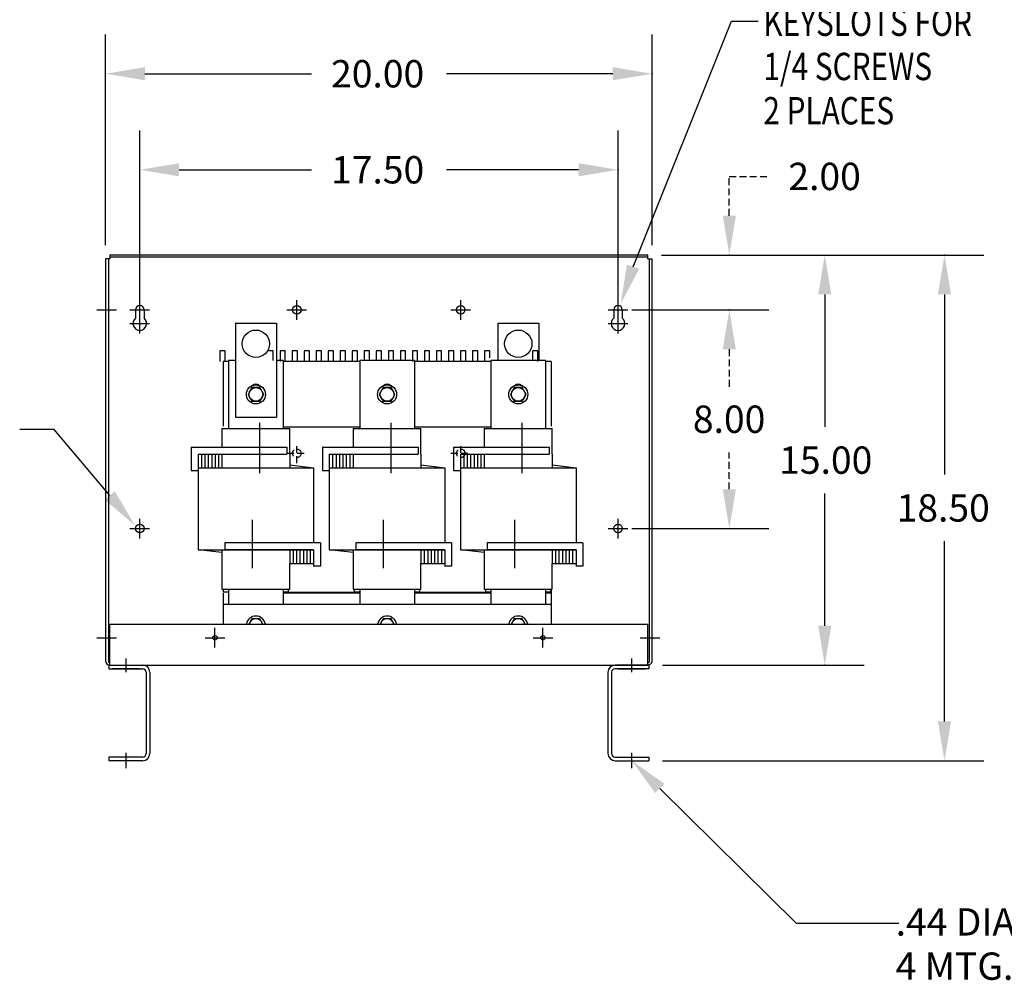
# Model space of a CAD drawing. Extents: x 12 to 117, y 19 to 83.
# Drawn here: x 39 to 75, y 22 to 57 of the extents above; entities that cross this region are included whole.
import ezdxf

# ---------------------------------------------------------------- set-up
doc = ezdxf.new("R2010")
doc.units = 0
doc.header["$MEASUREMENT"] = 0
doc.linetypes.add('CENTER', pattern=[2, 1.25, -0.25, 0.25, -0.25])
doc.linetypes.add('HIDDEN', pattern=[0.375, 0.25, -0.125])
doc.layers.get('0').update_dxf_attribs({"linetype": 'CONTINUOUS'})
doc.layers.get('DEFPOINTS').update_dxf_attribs({"linetype": 'CONTINUOUS'})
for name, color, linetype in [('CENTERLINE', 2, 'CENTER'), ('DIMENSION', 3, 'CONTINUOUS'), ('HIDDEN', 1, 'HIDDEN')]:
    doc.layers.add(name, color=color, linetype=linetype)
doc.styles.add('MASTER', font='romans', dxfattribs={"width": 0.8})

msp = doc.modelspace()

# ---------------------------------------------------------------- linework, layer by layer
at = {"color": 7}
for p, q in [((42.212, 48.059), (42.212, 33.355)), ((42.372, 48.059), (42.212, 48.059)), ((42.312, 48.059), (42.312, 33.328)), ((62.05, 48.199), (42.372, 48.199)), ((42.372, 48.199), (42.372, 48.059)), ((62.05, 48.129), (42.372, 48.129)), ((62.05, 48.059), (62.05, 48.199)), ((62.05, 48.059), (62.21, 48.059)), ((62.11, 33.328), (62.11, 48.059)), ((62.21, 33.365), (62.21, 48.059)), ((46.961, 45.708), (46.961, 42.27)), ((46.961, 45.708), (48.461, 45.708)), ((48.461, 45.708), (48.461, 42.27)), ((56.561, 45.708), (58.061, 45.708)), ((56.561, 45.708), (56.561, 44.356)), ((58.061, 45.708), (58.061, 44.356)), ((46.587, 44.699), (46.397, 44.699)), ((46.397, 44.699), (46.397, 44.303)), ((46.587, 44.348), (46.587, 44.699)), ((48.347, 44.699), (48.161, 44.699)), ((48.347, 44.348), (48.347, 44.699)), ((48.787, 44.699), (48.597, 44.699)), ((48.597, 44.699), (48.597, 44.303)), ((48.787, 44.303), (48.787, 44.699)), ((49.227, 44.699), (49.037, 44.699)), ((49.037, 44.699), (49.037, 44.303)), ((49.227, 44.303), (49.227, 44.699)), ((49.667, 44.699), (49.477, 44.699)), ((49.477, 44.699), (49.477, 44.303)), ((49.667, 44.303), (49.667, 44.699)), ((50.107, 44.699), (49.917, 44.699)), ((49.917, 44.699), (49.917, 44.303)), ((50.107, 44.303), (50.107, 44.699)), ((50.547, 44.699), (50.357, 44.699)), ((50.357, 44.699), (50.357, 44.303)), ((50.547, 44.303), (50.547, 44.699)), ((50.987, 44.699), (50.797, 44.699)), ((50.797, 44.699), (50.797, 44.303)), ((50.987, 44.303), (50.987, 44.699)), ((51.427, 44.699), (51.237, 44.699)), ((51.237, 44.699), (51.237, 44.348)), ((51.427, 44.348), (51.427, 44.699)), ((51.867, 44.699), (51.677, 44.699)), ((51.677, 44.699), (51.677, 44.348)), ((51.867, 44.348), (51.867, 44.699)), ((52.307, 44.699), (52.117, 44.699)), ((52.117, 44.699), (52.117, 44.348)), ((52.307, 44.348), (52.307, 44.699)), ((52.747, 44.699), (52.557, 44.699)), ((52.557, 44.699), (52.557, 44.348)), ((52.747, 44.348), (52.747, 44.699)), ((53.187, 44.699), (52.997, 44.699)), ((52.997, 44.699), (52.997, 44.348)), ((53.187, 44.348), (53.187, 44.699)), ((53.627, 44.699), (53.437, 44.699)), ((53.437, 44.699), (53.437, 44.303)), ((53.627, 44.303), (53.627, 44.699)), ((54.067, 44.699), (53.877, 44.699)), ((53.877, 44.699), (53.877, 44.303)), ((54.067, 44.303), (54.067, 44.699)), ((54.507, 44.699), (54.317, 44.699)), ((54.317, 44.699), (54.317, 44.303)), ((54.507, 44.303), (54.507, 44.699)), ((54.947, 44.699), (54.757, 44.699)), ((54.757, 44.699), (54.757, 44.303)), ((54.947, 44.303), (54.947, 44.699)), ((55.387, 44.699), (55.197, 44.699)), ((55.197, 44.699), (55.197, 44.303)), ((55.387, 44.303), (55.387, 44.699)), ((55.827, 44.699), (55.637, 44.699)), ((55.637, 44.699), (55.637, 44.303)), ((55.827, 44.303), (55.827, 44.699)), ((56.267, 44.699), (56.077, 44.699)), ((56.077, 44.699), (56.077, 44.348)), ((56.267, 44.447), (56.267, 44.699)), ((58.027, 44.699), (57.837, 44.699)), ((57.837, 44.699), (57.837, 44.348)), ((58.027, 44.303), (58.027, 44.699)), ((46.708, 44.348), (46.708, 41.857)), ((46.961, 44.348), (46.708, 44.348)), ((48.708, 44.348), (48.461, 44.348)), ((48.708, 44.348), (48.708, 41.857)), ((51.508, 44.348), (51.508, 41.857)), ((53.508, 44.348), (51.508, 44.348)), ((53.508, 44.348), (53.508, 41.857)), ((56.308, 44.348), (56.308, 41.857)), ((58.308, 44.348), (56.308, 44.348)), ((58.308, 44.348), (58.308, 41.857)), ((46.511, 44.303), (46.511, 41.943)), ((46.708, 44.303), (46.511, 44.303)), ((51.508, 44.303), (48.708, 44.303)), ((56.308, 44.303), (53.508, 44.303)), ((58.511, 44.303), (58.308, 44.303)), ((58.511, 44.303), (58.511, 41.943)), ((47.566, 43.353), (47.422, 43.103)), ((47.855, 43.353), (47.566, 43.353)), ((47.999, 43.103), (47.855, 43.353)), ((52.366, 43.353), (52.222, 43.103)), ((52.655, 43.353), (52.366, 43.353)), ((52.799, 43.103), (52.655, 43.353)), ((57.166, 43.353), (57.022, 43.103)), ((57.455, 43.353), (57.166, 43.353)), ((57.599, 43.103), (57.455, 43.353)), ((47.422, 43.103), (47.566, 42.853)), ((47.855, 42.853), (47.999, 43.103)), ((52.222, 43.103), (52.366, 42.853)), ((52.655, 42.853), (52.799, 43.103)), ((57.022, 43.103), (57.166, 42.853)), ((57.455, 42.853), (57.599, 43.103)), ((47.566, 42.853), (47.855, 42.853)), ((52.366, 42.853), (52.655, 42.853)), ((57.166, 42.853), (57.455, 42.853)), ((46.961, 42.27), (48.461, 42.27)), ((46.468, 41.857), (48.948, 41.857)), ((46.468, 41.857), (46.468, 41.167)), ((47.843, 42.065), (47.843, 40.219)), ((51.508, 41.903), (48.708, 41.903)), ((48.948, 40.917), (48.948, 41.857)), ((51.268, 41.857), (53.748, 41.857)), ((51.268, 41.857), (51.268, 41.167)), ((52.643, 42.065), (52.643, 40.219)), ((56.308, 41.903), (53.508, 41.903)), ((53.748, 40.917), (53.748, 41.857)), ((56.068, 41.857), (58.548, 41.857)), ((56.068, 41.857), (56.068, 41.167)), ((57.443, 42.065), (57.443, 40.219)), ((58.548, 40.917), (58.548, 41.857)), ((45.343, 41.167), (45.343, 40.317)), ((45.343, 41.167), (48.843, 41.167)), ((48.843, 41.167), (48.843, 40.917)), ((50.143, 41.167), (50.143, 40.317)), ((50.143, 41.167), (53.643, 41.167)), ((53.643, 41.167), (53.643, 40.917)), ((54.943, 41.167), (58.443, 41.167)), ((54.943, 41.167), (54.943, 40.317)), ((58.443, 41.167), (58.443, 40.917)), ((45.593, 40.917), (45.593, 37.417)), ((45.593, 40.917), (45.593, 40.317)), ((45.593, 40.917), (48.843, 40.917)), ((45.593, 40.917), (46.468, 40.917)), ((45.718, 40.917), (45.718, 40.417)), ((45.843, 40.917), (45.843, 40.417)), ((45.968, 40.917), (45.968, 40.417)), ((46.093, 40.917), (46.093, 40.417)), ((46.218, 40.917), (46.218, 40.417)), ((46.343, 40.917), (46.343, 40.417)), ((46.468, 40.917), (46.468, 40.417)), ((48.948, 40.917), (48.948, 40.417)), ((50.393, 40.917), (50.393, 37.417)), ((50.393, 40.917), (50.393, 40.317)), ((50.393, 40.917), (53.643, 40.917)), ((50.393, 40.917), (51.268, 40.917)), ((50.518, 40.917), (50.518, 40.417)), ((50.643, 40.917), (50.643, 40.417)), ((50.768, 40.917), (50.768, 40.417)), ((50.893, 40.917), (50.893, 40.417)), ((51.018, 40.917), (51.018, 40.417)), ((51.143, 40.917), (51.143, 40.417)), ((51.268, 40.917), (51.268, 40.417)), ((53.748, 40.917), (53.748, 40.417)), ((55.193, 40.917), (55.193, 37.417)), ((55.193, 40.917), (55.193, 40.317)), ((55.193, 40.917), (58.443, 40.917)), ((55.193, 40.917), (56.068, 40.917)), ((55.318, 40.917), (55.318, 40.417)), ((55.443, 40.917), (55.443, 40.417)), ((55.568, 40.917), (55.568, 40.417)), ((55.693, 40.917), (55.693, 40.417)), ((55.818, 40.917), (55.818, 40.417)), ((55.943, 40.917), (55.943, 40.417)), ((56.068, 40.917), (56.068, 40.417)), ((58.548, 40.917), (58.548, 40.417)), ((45.593, 40.417), (49.823, 40.417)), ((48.948, 40.52), (49.823, 40.417)), ((49.823, 40.417), (49.823, 37.667)), ((50.393, 40.417), (54.623, 40.417)), ((53.748, 40.52), (54.623, 40.417)), ((54.623, 40.417), (54.623, 37.667)), ((55.193, 40.417), (59.423, 40.417)), ((58.548, 40.52), (59.423, 40.417)), ((59.423, 40.417), (59.423, 37.667)), ((45.343, 40.317), (45.593, 40.317)), ((50.143, 40.317), (50.393, 40.317)), ((54.943, 40.317), (55.193, 40.317)), ((47.573, 38.507), (47.573, 36.747)), ((52.373, 38.507), (52.373, 36.747)), ((57.173, 38.507), (57.173, 36.747)), ((50.073, 37.667), (46.573, 37.667)), ((46.573, 37.667), (46.573, 37.417)), ((50.073, 37.667), (50.073, 36.817)), ((54.873, 37.667), (51.373, 37.667)), ((51.373, 37.667), (51.373, 37.417)), ((54.873, 37.667), (54.873, 36.817)), ((59.673, 37.667), (56.173, 37.667)), ((56.173, 37.667), (56.173, 37.417)), ((59.673, 37.667), (59.673, 36.817)), ((45.593, 37.417), (49.823, 37.417)), ((46.468, 37.313), (45.593, 37.417)), ((46.468, 37.417), (46.468, 36.917)), ((49.823, 37.417), (46.573, 37.417)), ((48.948, 37.417), (48.948, 36.917)), ((49.073, 37.417), (49.073, 36.917)), ((49.198, 37.417), (49.198, 36.917)), ((49.323, 37.417), (49.323, 36.917)), ((49.448, 37.417), (49.448, 36.917)), ((49.573, 37.417), (49.573, 36.917)), ((49.698, 37.417), (49.698, 36.917)), ((49.823, 37.417), (49.823, 36.817)), ((49.823, 37.417), (49.823, 36.917)), ((50.393, 37.417), (54.623, 37.417)), ((51.268, 37.313), (50.393, 37.417)), ((51.268, 37.417), (51.268, 36.917)), ((54.623, 37.417), (51.373, 37.417)), ((53.748, 37.417), (53.748, 36.917)), ((53.873, 37.417), (53.873, 36.917)), ((53.998, 37.417), (53.998, 36.917)), ((54.123, 37.417), (54.123, 36.917)), ((54.248, 37.417), (54.248, 36.917)), ((54.373, 37.417), (54.373, 36.917)), ((54.498, 37.417), (54.498, 36.917)), ((54.623, 37.417), (54.623, 36.817)), ((54.623, 37.417), (54.623, 36.917)), ((55.193, 37.417), (59.423, 37.417)), ((56.068, 37.313), (55.193, 37.417)), ((56.068, 37.417), (56.068, 36.917)), ((59.423, 37.417), (56.173, 37.417)), ((58.548, 37.417), (58.548, 36.917)), ((58.673, 37.417), (58.673, 36.917)), ((58.798, 37.417), (58.798, 36.917)), ((58.923, 37.417), (58.923, 36.917)), ((59.048, 37.417), (59.048, 36.917)), ((59.173, 37.417), (59.173, 36.917)), ((59.298, 37.417), (59.298, 36.917)), ((59.423, 37.417), (59.423, 36.817)), ((59.423, 37.417), (59.423, 36.917)), ((46.468, 36.917), (46.468, 35.977)), ((48.948, 36.917), (49.823, 36.917)), ((48.948, 35.977), (48.948, 36.917)), ((50.073, 36.817), (49.823, 36.817)), ((51.268, 36.917), (51.268, 35.977)), ((53.748, 35.977), (53.748, 36.917)), ((53.748, 36.917), (54.623, 36.917)), ((54.873, 36.817), (54.623, 36.817)), ((56.068, 36.917), (56.068, 35.977)), ((58.548, 36.917), (59.423, 36.917)), ((58.548, 35.977), (58.548, 36.917)), ((59.673, 36.817), (59.423, 36.817)), ((46.468, 35.977), (48.948, 35.977)), ((46.508, 35.977), (46.508, 35.863)), ((46.708, 35.863), (46.508, 35.863)), ((46.511, 35.824), (46.511, 34.698)), ((46.708, 35.977), (46.708, 35.423)), ((48.708, 35.977), (48.708, 35.423)), ((48.708, 35.863), (51.508, 35.863)), ((48.908, 35.863), (48.708, 35.863)), ((48.708, 35.843), (51.508, 35.843)), ((48.908, 35.863), (48.908, 35.977)), ((51.268, 35.977), (53.748, 35.977)), ((51.308, 35.977), (51.308, 35.863)), ((51.508, 35.863), (51.308, 35.863)), ((51.508, 35.977), (51.508, 35.423)), ((53.508, 35.977), (53.508, 35.423)), ((53.508, 35.863), (56.308, 35.863)), ((53.708, 35.863), (53.508, 35.863)), ((53.508, 35.843), (56.308, 35.843)), ((53.708, 35.863), (53.708, 35.977)), ((56.068, 35.977), (58.548, 35.977)), ((56.108, 35.977), (56.108, 35.863)), ((56.308, 35.863), (56.108, 35.863)), ((56.308, 35.977), (56.308, 35.423)), ((58.308, 35.977), (58.308, 35.423)), ((58.308, 35.863), (58.511, 35.863)), ((58.508, 35.863), (58.308, 35.863)), ((58.308, 35.843), (58.511, 35.843)), ((58.508, 35.863), (58.508, 35.977)), ((58.511, 35.943), (58.511, 34.698)), ((46.511, 35.423), (58.511, 35.423)), ((46.511, 35.423), (46.511, 34.698)), ((58.511, 35.423), (58.511, 34.698)), ((42.368, 34.698), (62.057, 34.698)), ((42.368, 33.198), (42.368, 34.698)), ((47.566, 34.893), (47.454, 34.698)), ((47.855, 34.893), (47.566, 34.893)), ((47.968, 34.698), (47.855, 34.893)), ((52.366, 34.893), (52.254, 34.698)), ((52.655, 34.893), (52.366, 34.893)), ((52.768, 34.698), (52.655, 34.893)), ((57.166, 34.893), (57.054, 34.698)), ((57.455, 34.893), (57.166, 34.893)), ((57.568, 34.698), (57.455, 34.893)), ((62.057, 33.198), (62.057, 34.698)), ((42.332, 33.198), (43.568, 33.198)), ((42.332, 33.198), (42.332, 33.064)), ((42.342, 33.298), (42.368, 33.298)), ((42.368, 33.198), (62.057, 33.198)), ((62.093, 33.198), (60.857, 33.198)), ((62.057, 33.298), (62.08, 33.298)), ((62.093, 33.198), (62.093, 33.064)), ((42.335, 33.064), (43.568, 33.064)), ((43.454, 33.064), (42.454, 33.064)), ((43.698, 32.934), (43.698, 29.962)), ((43.832, 32.934), (43.832, 29.962)), ((60.593, 32.934), (60.593, 29.962)), ((60.727, 32.934), (60.727, 29.962)), ((62.09, 33.064), (60.857, 33.064)), ((60.971, 33.064), (61.971, 33.064)), ((43.568, 29.832), (42.332, 29.832)), ((42.332, 29.832), (42.335, 29.698)), ((43.568, 29.698), (42.335, 29.698)), ((60.857, 29.832), (62.093, 29.832)), ((60.857, 29.698), (62.09, 29.698)), ((62.093, 29.832), (62.09, 29.698))]:
    msp.add_line(p, q, dxfattribs=at)
at = {"linetype": 'Continuous'}
for p, q in [((49.206, 45.837), (49.206, 46.557)), ((48.846, 46.197), (49.566, 46.197))]:
    msp.add_line(p, q, dxfattribs=at)
at = {"color": 7, "linetype": 'Continuous'}
for p, q in [((43.306, 46.197), (43.306, 45.892)), ((43.618, 46.197), (43.618, 45.892)), ((60.804, 46.197), (60.804, 45.892)), ((61.116, 46.197), (61.116, 45.892))]:
    msp.add_line(p, q, dxfattribs=at)
at = {"color": 7}
for centre, radius in [((49.206, 46.197), 0.155), ((49.206, 46.197), 0.155), ((55.206, 46.197), 0.155), ((47.711, 44.958), 0.5), ((57.311, 44.958), 0.5), ((47.711, 43.103), 0.35), ((47.711, 43.103), 0.25), ((52.511, 43.103), 0.35), ((52.511, 43.103), 0.25), ((57.311, 43.103), 0.35), ((57.311, 43.103), 0.25), ((43.462, 38.193), 0.156), ((60.96, 38.193), 0.156), ((46.214, 34.198), 0.0805), ((58.214, 34.198), 0.0805)]:
    msp.add_circle(centre, radius, dxfattribs=at)
at = {"linetype": 'Continuous'}
msp.add_circle((49.206, 46.197), 0.155, dxfattribs=at)
msp.add_circle((49.206, 46.197), 0.155)
at = {"color": 7, "linetype": 'Continuous'}
for centre, radius, start, end in [((43.462, 46.197), 0.156, 0, 180), ((60.96, 46.197), 0.156, 0, 180), ((43.462, 45.697), 0.25, 128.6088, 51.3912), ((60.96, 45.697), 0.25, 128.6088, 51.3912)]:
    msp.add_arc(centre, radius, start, end, dxfattribs=at)
at = {"color": 7}
for centre, radius, start, end in [((47.711, 43.283), 0.19, 52.1364, 127.8636), ((52.511, 43.283), 0.19, 52.1364, 127.8636), ((57.311, 43.283), 0.19, 52.1364, 127.8636), ((47.711, 34.643), 0.35, 9.0411, 170.9589), ((52.511, 34.643), 0.35, 9.0411, 170.9589), ((57.311, 34.643), 0.35, 9.0411, 170.9589), ((47.711, 34.643), 0.25, 12.709, 167.291), ((52.511, 34.643), 0.25, 12.709, 167.291), ((57.311, 34.643), 0.25, 12.709, 167.291), ((42.372, 33.358), 0.16, 180, 270), ((42.342, 33.328), 0.03, 180, 270), ((43.568, 32.934), 0.264, 0, 90), ((60.857, 32.934), 0.264, 90, 180), ((62.05, 33.358), 0.16, 270, 2.4206), ((62.08, 33.328), 0.03, 270, 0), ((43.568, 32.934), 0.13, 0, 90), ((60.857, 32.934), 0.13, 90, 180), ((43.568, 29.962), 0.13, 270, 0), ((43.568, 29.962), 0.264, 270, 0), ((60.857, 29.962), 0.264, 180, 270), ((60.857, 29.962), 0.13, 180, 270)]:
    msp.add_arc(centre, radius, start, end, dxfattribs=at)
at = {"layer": 'CENTERLINE', "color": 7, "linetype": 'Continuous'}
for p, q in [((43.462, 45.837), (43.462, 46.557)), ((49.206, 45.837), (49.206, 46.557)), ((55.206, 45.837), (55.206, 46.557)), ((60.96, 45.837), (60.96, 46.557)), ((43.102, 46.197), (43.822, 46.197)), ((48.846, 46.197), (49.566, 46.197)), ((54.846, 46.197), (55.566, 46.197)), ((60.6, 46.197), (61.32, 46.197)), ((43.462, 45.337), (43.462, 46.057)), ((60.96, 45.337), (60.96, 46.057)), ((43.102, 45.697), (43.822, 45.697)), ((60.6, 45.697), (61.32, 45.697)), ((42.96, 32.94), (42.96, 33.436)), ((61.465, 32.94), (61.465, 33.436))]:
    msp.add_line(p, q, dxfattribs=at)
at = {"layer": 'CENTERLINE', "color": 7}
for p, q in [((41.886, 46.203), (42.606, 46.203)), ((61.803, 46.203), (62.523, 46.203)), ((43.462, 37.833), (43.462, 38.553)), ((60.96, 37.833), (60.96, 38.553)), ((43.102, 38.193), (43.822, 38.193)), ((60.6, 38.193), (61.32, 38.193)), ((46.214, 33.838), (46.214, 34.558)), ((58.214, 33.838), (58.214, 34.558)), ((41.889, 34.198), (42.609, 34.198)), ((45.854, 34.198), (46.574, 34.198)), ((57.854, 34.198), (58.574, 34.198)), ((61.77, 34.198), (62.49, 34.198)), ((42.96, 29.426), (42.96, 29.981)), ((61.465, 29.426), (61.465, 29.981))]:
    msp.add_line(p, q, dxfattribs=at)
at = {"layer": 'DEFPOINTS', "color": 7, "linetype": 'ByBlock'}
for p in [(42.212, 48.059), (62.05, 48.199), (62.05, 48.199), (62.05, 48.199), (62.21, 48.059), (60.96, 46.197), (60.96, 46.197), (43.462, 45.697), (60.96, 45.697), (60.96, 38.193), (62.093, 33.198), (62.09, 29.698)]:
    msp.add_point(p, dxfattribs=at)
at = {"layer": 'DIMENSION', "color": 7, "linetype": 'Continuous'}
for p, q in [((61.513, 47.777), (65.112, 56.756)), ((65.112, 56.756), (66.091, 56.756)), ((42.212, 48.559), (42.212, 56.277)), ((62.21, 48.559), (62.21, 56.277)), ((43.652, 54.837), (49.741, 54.837)), ((60.77, 54.837), (54.681, 54.837)), ((43.462, 46.197), (43.462, 52.762)), ((60.96, 46.197), (60.96, 52.762)), ((44.902, 51.322), (49.741, 51.322)), ((59.52, 51.322), (54.681, 51.322)), ((62.55, 48.199), (74.345, 48.199)), ((62.55, 48.199), (69.964, 48.199)), ((62.55, 48.199), (66.473, 48.199)), ((68.524, 46.759), (68.524, 41.918)), ((72.905, 46.759), (72.905, 40.168)), ((61.46, 46.197), (66.473, 46.197)), ((61.46, 46.197), (66.473, 46.197)), ((40.334, 41.818), (39.068, 41.818)), ((42.363, 39.405), (40.334, 41.818)), ((68.524, 34.638), (68.524, 39.478)), ((61.46, 38.193), (66.473, 38.193)), ((72.905, 31.138), (72.905, 37.728)), ((62.593, 33.198), (69.964, 33.198)), ((62.59, 29.698), (74.345, 29.698)), ((62.489, 28.685), (67.474, 23.754)), ((67.474, 23.754), (71.233, 23.754))]:
    msp.add_line(p, q, dxfattribs=at)
at = {"layer": 'DIMENSION', "color": 7, "linetype": 'HIDDEN'}
for p, q in [((65.033, 49.639), (65.033, 51.079)), ((65.033, 51.079), (66.473, 51.079)), ((65.033, 44.757), (65.033, 43.415)), ((65.033, 44.757), (65.033, 43.317)), ((65.033, 39.633), (65.033, 40.975))]:
    msp.add_line(p, q, dxfattribs=at)
at = {"layer": 'DIMENSION', "color": 7, "linetype": 'Continuous'}
for p in [(62.21, 54.837), (60.96, 51.322), (72.905, 48.199), (68.524, 33.198)]:
    msp.add_point(p, dxfattribs=at)
at = {"layer": 'DIMENSION', "color": 7, "linetype": 'HIDDEN'}
for p in [(65.033, 48.199), (65.033, 46.197)]:
    msp.add_point(p, dxfattribs=at)
at = {"layer": 'DIMENSION', "color": 7, "linetype": 'Continuous'}
for points in [[(43.652, 55.077), (43.652, 54.597), (42.212, 54.837)], [(60.77, 55.077), (60.77, 54.597), (62.21, 54.837)], [(44.902, 51.562), (44.902, 51.082), (43.462, 51.322)], [(59.52, 51.562), (59.52, 51.082), (60.96, 51.322)], [(68.284, 46.759), (68.764, 46.759), (68.524, 48.199)], [(72.665, 46.759), (73.145, 46.759), (72.905, 48.199)], [(68.284, 34.638), (68.764, 34.638), (68.524, 33.198)], [(72.665, 31.138), (73.145, 31.138), (72.905, 29.698)]]:
    msp.add_solid(points, dxfattribs=at)
at = {"layer": 'DIMENSION', "color": 7, "linetype": 'HIDDEN'}
for points in [[(64.793, 49.639), (65.273, 49.639), (65.033, 48.199)], [(61.74, 47.701), (61.056, 46.412), (61.285, 47.854)], [(64.793, 44.757), (65.273, 44.757), (65.033, 46.197)], [(64.793, 44.757), (65.273, 44.757), (65.033, 46.197)], [(64.793, 39.633), (65.273, 39.633), (65.033, 38.193)], [(42.547, 39.559), (43.29, 38.302), (42.179, 39.25)], [(62.32, 28.515), (61.465, 29.698), (62.657, 28.856)]]:
    msp.add_solid(points, dxfattribs=at)
at = {"layer": 'HIDDEN', "color": 7, "linetype": 'HIDDEN'}
for p, q in [((49.206, 40.587), (49.206, 41.307)), ((55.206, 40.587), (55.206, 41.307)), ((48.846, 40.947), (49.566, 40.947)), ((54.846, 40.947), (55.566, 40.947))]:
    msp.add_line(p, q, dxfattribs=at)
for centre in [(49.206, 40.947), (55.206, 40.947)]:
    msp.add_circle(centre, 0.155, dxfattribs=at)

# ---------------------------------------------------------------- texts
at = {"layer": 'DIMENSION', "color": 7, "linetype": 'HIDDEN', "style": 'MASTER', "width": 0.8}
for s, p in [('KEYSLOTS FOR', (66.277, 56.222)), ('1/4 SCREWS', (66.277, 54.603)), ('2 PLACES', (66.277, 52.984))]:
    msp.add_text(s, height=1, dxfattribs=at).set_placement(p)
at = {"layer": 'DIMENSION', "color": 7, "linetype": 'Continuous'}
for s, p in [('20.00', (50.461, 54.337)), ('17.50', (50.461, 50.822)), ('8.00', (63.7, 41.695)), ('15.00', (66.857, 40.198)), ('18.50', (71.155, 38.448)), ('.44 DIA.', (71.119, 23.3)), ('4 MTG. HOLES', (71.119, 21.681))]:
    msp.add_text(s, height=1, dxfattribs=at).set_placement(p)
at = {"layer": 'DIMENSION', "color": 7, "linetype": 'HIDDEN'}
msp.add_text('2.00', height=1, dxfattribs=at).set_placement((67.193, 50.579))

doc.saveas('drawing.dxf')
